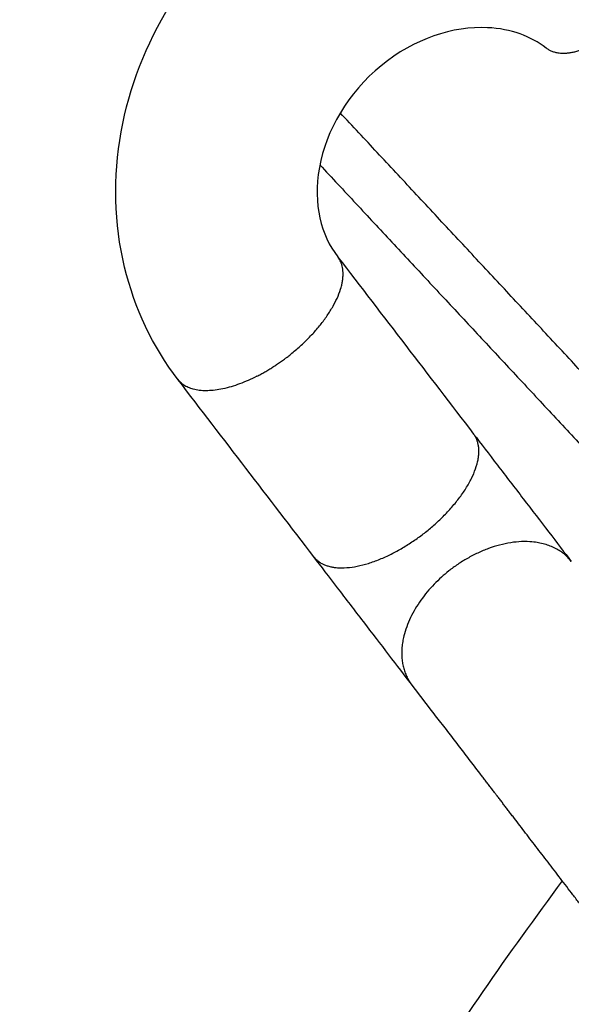
# Model space of a CAD drawing. Units: millimetres. Extents: x 0 to 1901, y 0 to 2179.
# Drawn here: x 383 to 394, y 1466 to 1485 of the extents above; entities that cross this region are included whole.
import ezdxf

# ---------------------------------------------------------------- set-up
doc = ezdxf.new("R2010")
doc.units = ezdxf.units.MM
doc.header["$MEASUREMENT"] = 0
doc.layers.add('PROIEZIONI 2D$Visible$Curves', color=7, linetype='Continuous', true_color=0x000000)

msp = doc.modelspace()

# ---------------------------------------------------------------- linework, layer by layer
at = {"layer": 'PROIEZIONI 2D$Visible$Curves', "color": 151, "lineweight": -3, "true_color": 0x66b2ff}
for points, knots in [([(386.162, 1478.287), (385.657, 1478.945), (385.297, 1479.704), (385.1, 1480.521), (384.89, 1481.39), (384.87, 1482.303), (385.032, 1483.204), (385.191, 1484.089), (385.524, 1484.946), (386.007, 1485.726), (386.187, 1486.017), (386.386, 1486.295), (386.604, 1486.559)], [0, 0, 0, 0, 2.651886, 2.651886, 2.651886, 5.477384, 5.477384, 5.477384, 8.252159, 8.252159, 8.252159, 9.285038, 9.285038, 9.285038, 9.285038]), ([(393.474, 1484.866), (393.17, 1485.101), (392.777, 1485.249), (392.307, 1485.271), (391.626, 1485.304), (390.85, 1485.054), (390.195, 1484.517), (389.539, 1483.981), (389.101, 1483.234), (388.968, 1482.496), (388.837, 1481.762), (389.004, 1481.154), (389.333, 1480.725)], [0.730738, 0.730738, 0.730738, 0.730738, 2.515566, 2.515566, 2.515566, 5.087063, 5.087063, 5.087063, 7.671294, 7.671294, 7.671294, 10.200314, 10.200314, 10.200314, 10.200314]), ([(392.031, 1477.209), (392.177, 1477.019), (392.337, 1476.81), (392.504, 1476.592), (392.671, 1476.375), (392.845, 1476.148), (393.018, 1475.924), (393.19, 1475.699), (393.361, 1475.476), (393.523, 1475.265), (393.684, 1475.055), (393.836, 1474.856), (393.972, 1474.68)], [0, 0, 0, 0, 0.854205, 0.854205, 0.854205, 1.708455, 1.708455, 1.708455, 2.562704, 2.562704, 2.562704, 3.416909, 3.416909, 3.416909, 3.416909]), ([(390.799, 1472.245), (390.663, 1472.421), (390.511, 1472.619), (390.349, 1472.83), (390.188, 1473.041), (390.017, 1473.263), (389.844, 1473.488), (389.672, 1473.713), (389.498, 1473.939), (389.331, 1474.157), (389.164, 1474.375), (389.004, 1474.583), (388.858, 1474.774)], [0, 0, 0, 0, 0.854155, 0.854155, 0.854155, 1.708355, 1.708355, 1.708355, 2.562555, 2.562555, 2.562555, 3.41671, 3.41671, 3.41671, 3.41671]), ([(395.386, 1466.266), (395.303, 1466.374), (395.22, 1466.482), (395.138, 1466.59), (395.096, 1466.644), (395.054, 1466.699), (395.012, 1466.753), (394.97, 1466.808), (394.929, 1466.862), (394.887, 1466.917), (394.845, 1466.971), (394.803, 1467.026), (394.762, 1467.08), (394.741, 1467.107), (394.72, 1467.134), (394.699, 1467.162), (394.678, 1467.189), (394.657, 1467.216), (394.636, 1467.243), (394.615, 1467.271), (394.594, 1467.298), (394.574, 1467.325), (394.553, 1467.352), (394.532, 1467.38), (394.511, 1467.407), (394.5, 1467.42), (394.49, 1467.434), (394.479, 1467.448), (394.469, 1467.461), (394.459, 1467.475), (394.448, 1467.488), (394.438, 1467.502), (394.427, 1467.516), (394.417, 1467.529), (394.412, 1467.536), (394.406, 1467.543), (394.401, 1467.55), (394.399, 1467.553), (394.396, 1467.557), (394.393, 1467.56), (394.391, 1467.563), (394.388, 1467.567), (394.385, 1467.57), (394.383, 1467.574), (394.38, 1467.577), (394.378, 1467.58), (394.375, 1467.584), (394.372, 1467.587), (394.37, 1467.591), (394.364, 1467.598), (394.359, 1467.605), (394.354, 1467.612), (394.343, 1467.625), (394.333, 1467.639), (394.322, 1467.653), (394.311, 1467.667), (394.301, 1467.681), (394.29, 1467.694), (394.28, 1467.708), (394.269, 1467.722), (394.258, 1467.736), (394.237, 1467.763), (394.216, 1467.791), (394.195, 1467.818), (394.174, 1467.846), (394.153, 1467.873), (394.132, 1467.901), (394.111, 1467.928), (394.089, 1467.956), (394.068, 1467.983), (394.047, 1468.011), (394.026, 1468.038), (394.005, 1468.066), (393.963, 1468.12), (393.921, 1468.175), (393.88, 1468.229), (393.838, 1468.284), (393.796, 1468.338), (393.755, 1468.392), (393.713, 1468.446), (393.672, 1468.5), (393.631, 1468.553), (393.549, 1468.66), (393.468, 1468.766), (393.388, 1468.87), (393.308, 1468.975), (393.229, 1469.077), (393.151, 1469.178), (393.113, 1469.229), (393.074, 1469.279), (393.036, 1469.328), (392.998, 1469.378), (392.961, 1469.427), (392.924, 1469.475), (392.887, 1469.524), (392.85, 1469.571), (392.814, 1469.619), (392.795, 1469.642), (392.777, 1469.666), (392.759, 1469.689), (392.742, 1469.713), (392.724, 1469.736), (392.706, 1469.759), (392.688, 1469.782), (392.671, 1469.805), (392.654, 1469.827), (392.636, 1469.85), (392.619, 1469.873), (392.602, 1469.895), (392.593, 1469.906), (392.585, 1469.917), (392.576, 1469.928), (392.567, 1469.939), (392.559, 1469.95), (392.551, 1469.961), (392.542, 1469.972), (392.534, 1469.983), (392.525, 1469.994), (392.521, 1470), (392.517, 1470.005), (392.513, 1470.011), (392.511, 1470.013), (392.509, 1470.016), (392.507, 1470.019), (392.504, 1470.022), (392.502, 1470.024), (392.5, 1470.027), (392.498, 1470.03), (392.496, 1470.033), (392.494, 1470.036), (392.491, 1470.039), (392.489, 1470.041), (392.487, 1470.044), (392.483, 1470.05), (392.478, 1470.056), (392.474, 1470.062), (392.469, 1470.067), (392.465, 1470.073), (392.46, 1470.079), (392.456, 1470.085), (392.452, 1470.091), (392.447, 1470.096), (392.438, 1470.108), (392.429, 1470.119), (392.421, 1470.131), (392.412, 1470.142), (392.403, 1470.154), (392.394, 1470.166), (392.376, 1470.189), (392.358, 1470.212), (392.341, 1470.235), (392.323, 1470.258), (392.305, 1470.281), (392.288, 1470.304), (392.27, 1470.327), (392.252, 1470.35), (392.234, 1470.373), (392.217, 1470.397), (392.199, 1470.42), (392.181, 1470.443), (392.146, 1470.489), (392.11, 1470.535), (392.075, 1470.581), (392.039, 1470.628), (392.004, 1470.674), (391.969, 1470.72), (391.933, 1470.766), (391.898, 1470.812), (391.862, 1470.859), (391.791, 1470.951), (391.72, 1471.043), (391.649, 1471.136), (391.579, 1471.228), (391.508, 1471.321), (391.437, 1471.413), (391.366, 1471.505), (391.295, 1471.598), (391.224, 1471.69), (391.082, 1471.875), (390.94, 1472.06), (390.799, 1472.245)], [0.00345, 0.00345, 0.00345, 0.00345, 0.411828, 0.411828, 0.411828, 0.617741, 0.617741, 0.617741, 0.823655, 0.823655, 0.823655, 1.029569, 1.029569, 1.029569, 1.132526, 1.132526, 1.132526, 1.235483, 1.235483, 1.235483, 1.33844, 1.33844, 1.33844, 1.441397, 1.441397, 1.441397, 1.492875, 1.492875, 1.492875, 1.544354, 1.544354, 1.544354, 1.595832, 1.595832, 1.595832, 1.621571, 1.621571, 1.621571, 1.634441, 1.634441, 1.634441, 1.647311, 1.647311, 1.647311, 1.660356, 1.660356, 1.660356, 1.673401, 1.673401, 1.673401, 1.699491, 1.699491, 1.699491, 1.751672, 1.751672, 1.751672, 1.803852, 1.803852, 1.803852, 1.856033, 1.856033, 1.856033, 1.960395, 1.960395, 1.960395, 2.064758, 2.064758, 2.064758, 2.169121, 2.169121, 2.169121, 2.273483, 2.273483, 2.273483, 2.48222, 2.48222, 2.48222, 2.690956, 2.690956, 2.690956, 2.899693, 2.899693, 2.899693, 3.317258, 3.317258, 3.317258, 3.734823, 3.734823, 3.734823, 3.94356, 3.94356, 3.94356, 4.152297, 4.152297, 4.152297, 4.361033, 4.361033, 4.361033, 4.465396, 4.465396, 4.465396, 4.569758, 4.569758, 4.569758, 4.674121, 4.674121, 4.674121, 4.778484, 4.778484, 4.778484, 4.830664, 4.830664, 4.830664, 4.882845, 4.882845, 4.882845, 4.935026, 4.935026, 4.935026, 4.961116, 4.961116, 4.961116, 4.974161, 4.974161, 4.974161, 4.987206, 4.987206, 4.987206, 5.001113, 5.001113, 5.001113, 5.01502, 5.01502, 5.01502, 5.042833, 5.042833, 5.042833, 5.070647, 5.070647, 5.070647, 5.09846, 5.09846, 5.09846, 5.154087, 5.154087, 5.154087, 5.209714, 5.209714, 5.209714, 5.320969, 5.320969, 5.320969, 5.432223, 5.432223, 5.432223, 5.543477, 5.543477, 5.543477, 5.654731, 5.654731, 5.654731, 5.87724, 5.87724, 5.87724, 6.099748, 6.099748, 6.099748, 6.322257, 6.322257, 6.322257, 6.767274, 6.767274, 6.767274, 7.21229, 7.21229, 7.21229, 7.657307, 7.657307, 7.657307, 8.547341, 8.547341, 8.547341, 8.547341])]:
    msp.add_open_spline(points, degree=3, knots=knots, dxfattribs=at)
for points, weights in [([(393.473, 1484.865), (393.474, 1484.865), (393.475, 1484.864)], [1, 0.999740784881, 0.999483333398]), ([(393.478, 1484.862), (393.476, 1484.863), (393.475, 1484.864)], [0.998492600905, 0.999244350918, 1]), ([(394.319, 1484.889), (393.777, 1484.636), (393.478, 1484.862)], [0.853857242563, 0.860189659467, 0.998492600905]), ([(389.38, 1480.652), (389.361, 1480.688), (389.337, 1480.721)], [0.965876727132, 0.980856437306, 0.997833877639]), ([(389.38, 1480.652), (389.381, 1480.65), (389.382, 1480.648)], [0.965979611294, 0.965186730689, 0.964399441837]), ([(387.724, 1478.354), (386.564, 1477.763), (386.162, 1478.288)], [0.89175607197, 0.778755976482, 1]), ([(390.799, 1472.245), (390.749, 1472.31), (390.711, 1472.383)], [1, 0.975172395024, 0.954554068687])]:
    msp.add_rational_spline(points, weights, degree=2, dxfattribs=at)
at = {"layer": 'PROIEZIONI 2D$Visible$Curves', "color": 250, "lineweight": -3, "true_color": 0x333333}
for points in [[(401.132, 1470.982), (395.258, 1477.282), (389.384, 1483.581)], [(388.979, 1482.549), (394.69, 1476.425), (400.401, 1470.3)]]:
    msp.add_open_spline(points, degree=2, dxfattribs=at)
at = {"layer": 'PROIEZIONI 2D$Visible$Curves', "color": 151, "lineweight": -3, "true_color": 0x66b2ff}
for points, weights, knots in [([(387.724, 1478.354), (388.039, 1478.515), (388.335, 1478.742), (389.778, 1479.852), (389.382, 1480.648)], [0.891700712569, 0.928296590693, 1, 0.726203117412, 0.964297450463], [3.258862, 3.258862, 3.258862, 4.027958, 4.027958, 6.964722, 6.964722, 6.964722]), ([(388.858, 1474.774), (389.444, 1474.01), (391.031, 1475.227), (392.618, 1476.445), (392.031, 1477.209)], [1, 0.707118477222, 1, 0.707118477222, 1], [-12.566371, -12.566371, -12.566371, -9.424844, -9.424844, -6.283318, -6.283318, -6.283318]), ([(393.972, 1474.68), (393.161, 1475.737), (391.574, 1474.519), (390.172, 1473.443), (390.711, 1472.383)], [1, 0.707118477222, 1, 0.731946082199, 0.954554068687], [-6.283053, -6.283053, -6.283053, -3.141526, -3.141526, -0.266308, -0.266308, -0.266308])]:
    msp.add_rational_spline(points, weights, degree=2, knots=knots, dxfattribs=at)
for points in [[(389.336, 1480.721), (390.235, 1479.55), (391.133, 1478.38), (392.031, 1477.209)], [(388.858, 1474.774), (387.96, 1475.944), (387.062, 1477.115), (386.163, 1478.285)]]:
    msp.add_open_spline(points, degree=3, dxfattribs=at)
at = {"layer": 'PROIEZIONI 2D$Visible$Curves', "color": 59, "lineweight": -3, "true_color": 0x664b21}
msp.add_rational_spline([(393.79, 1468.346), (381.102, 1451.438), (381.101, 1430.298), (381.1, 1409.158), (393.787, 1392.247)], [0.857853640219, 0.878648349794, 1, 0.878643710845, 0.857852050514], degree=2, knots=[-41.261547, -41.261547, -41.261547, 0, 0, 41.263124, 41.263124, 41.263124], dxfattribs=at)

doc.saveas('drawing.dxf')
